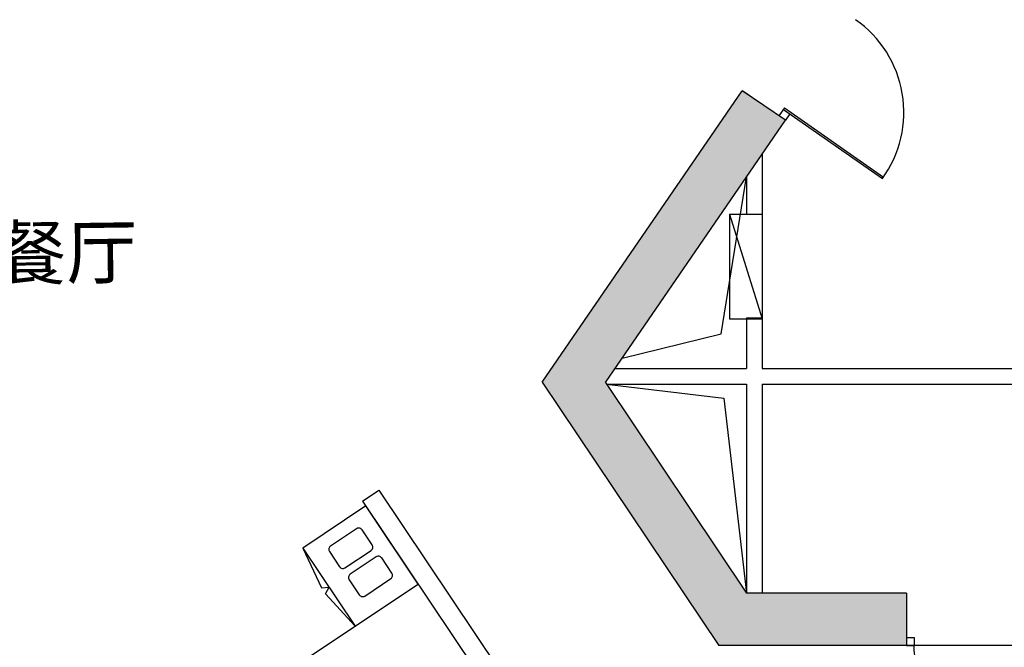
# Model space of a CAD drawing. Extents: x -24868 to 127797, y -112701 to 9705.
# Drawn here: x -18671 to -11126, y -14465 to -9659 of the extents above; entities that cross this region are included whole.
import ezdxf

# ---------------------------------------------------------------- set-up
doc = ezdxf.new("R2010")
doc.units = 0
doc.header["$LTSCALE"] = 1000
doc.header["$MEASUREMENT"] = 0
for name, color, linetype in [('1', 1, 'CONTINUOUS'), ('3', 3, 'CONTINUOUS'), ('DOOR', 2, 'CONTINUOUS'), ('HATCH', 8, 'CONTINUOUS'), ('TEXT', 4, 'CONTINUOUS'), ('WALL', 7, 'CONTINUOUS'), ('WC', 5, 'CONTINUOUS'), ('家具', 1, 'CONTINUOUS')]:
    doc.layers.add(name, color=color, linetype=linetype)
doc.styles.add('样式 1', font='SimSun.ttf', dxfattribs={"height": 400})

# ---------------------------------------------------------------- blocks, each defined once
blk = doc.blocks.new('D2')
at = {"layer": 'DOOR'}
for p, q in [((0, 60), (0, 0)), ((75, 60), (0, 60)), ((60, 0), (0, 0)), ((60, 60), (60, -764.9)), ((75, 60), (75, -765)), ((840, 60), (840, 0)), ((900, 60), (840, 60)), ((900, 60), (900, 0)), ((900, 0), (840, 0))]:
    blk.add_line(p, q, dxfattribs=at)
blk.add_arc((75, 0), 765, 268.87648, 359.99996, dxfattribs=at)

msp = doc.modelspace()

# ---------------------------------------------------------------- linework, layer by layer
at = {"layer": '1'}
msp.add_line((-10976.8, -14450), (-11876.9, -14450), dxfattribs=at)
for points in [[(-14053.6, -12250.4), (-13296.4, -12063.3), (-13101, -10861.6)], [(-14175.7, -12449.5), (-13276.2, -12557.1), (-13101.4, -14050)]]:
    msp.add_lwpolyline(points, dxfattribs=at)
at = {"layer": '3'}
for p, q in [((-12980.9, -10686.8), (-12981, -11149.1)), ((-13101, -10861.6), (-13101, -11149.1)), ((-13101, -11149.1), (-12981, -11149.1)), ((-13101.1, -11940.9), (-13101.2, -12329.7)), ((-13101.1, -11940.9), (-12981.1, -11940.9)), ((-12981.1, -11940.9), (-12981.2, -12329.7)), ((-14108.9, -12329.5), (-13101.2, -12329.7)), ((-12981.2, -12329.7), (-10776.6, -12330)), ((-14175.7, -12449.5), (-13101.2, -12449.7)), ((-13101.2, -12449.7), (-13101.4, -14050)), ((-12981.2, -12449.7), (-12981.4, -14050)), ((-12981.2, -12449.7), (-10776.6, -12450))]:
    msp.add_line(p, q, dxfattribs=at)
at = {"layer": 'DOOR'}
for p, q in [((-13084.1, -10236.4), (-13133.9, -10202.9)), ((-12810.4, -10333.5), (-12853.3, -10394.9)), ((-12810.4, -10333.5), (-12052.1, -10863.3)), ((-12818.9, -10345.8), (-12060.8, -10875.5)), ((-12769.8, -10380.1), (-12804.1, -10429.3)), ((-13231, -11149.1), (-13231.1, -11949.1)), ((-13231, -11149.1), (-12981, -11149.1)), ((-12981, -11149.1), (-12981.1, -11949.1)), ((-13231.1, -11949.1), (-12981.1, -11949.1))]:
    msp.add_line(p, q, dxfattribs=at)
msp.add_arc((-12761.2, -10367.8), 865, 324.06347, 55.05706, dxfattribs=at)
at = {"layer": 'HATCH'}
for points in [[(-13133.9, -10202.9), (-12806, -10432), (-14666.9, -12435.5), (-14183.4, -12438.1)], [(-14666.9, -12435.5), (-14183.4, -12438.1), (-13314.6, -14450), (-13101.4, -14050)], [(-13314.6, -14450), (-13101.4, -14050), (-11876.9, -14450), (-11876.9, -14050)]]:
    msp.add_solid(points, dxfattribs=at)
at = {"layer": 'TEXT', "color": 252}
for p, q in [((-16500.8, -13705.3), (-16358.5, -14010.5)), ((-16358.5, -14010.5), (-16300.3, -14004.3)), ((-16328.1, -14055.9), (-16300.3, -14004.3)), ((-16099.8, -14303.3), (-16328.1, -14055.9))]:
    msp.add_line(p, q, dxfattribs=at)
msp.add_lwpolyline([(-16099.8, -14303.3), (-15618.1, -13980.2), (-16019.1, -13382.3), (-16500.8, -13705.3)], close=True, dxfattribs=at)
for points in [[(-16298, -13730.9), (-16220.4, -13847.4, 0.414214), (-16178.8, -13855.8), (-15979.1, -13722.8, 0.414214), (-15970.7, -13681.2), (-16048.3, -13564.6, 0.414214), (-16089.9, -13556.3), (-16289.7, -13689.3, 0.414214)], [(-16146.8, -13946.9), (-16069.2, -14063.4, 0.414214), (-16027.6, -14071.8), (-15827.8, -13938.8, 0.414214), (-15819.5, -13897.2), (-15897.1, -13780.6, 0.414214), (-15938.7, -13772.3), (-16138.4, -13905.3, 0.414214)]]:
    msp.add_lwpolyline(points, format="xyb", close=True, dxfattribs=at)
at = {"layer": 'WALL'}
for p, q in [((-14666.9, -12435.5), (-13133.9, -10202.9)), ((-12804.1, -10429.3), (-13133.9, -10202.9)), ((-12804.1, -10429.3), (-13133.9, -10202.9)), ((-14183.4, -12438.1), (-12804.1, -10429.3)), ((-14666.9, -12435.5), (-13314.6, -14450)), ((-14183.4, -12438.1), (-13101.4, -14050)), ((-11876.8, -14050), (-13101.4, -14050)), ((-11876.8, -14050), (-11876.9, -14450)), ((-11876.9, -14450), (-13314.6, -14450))]:
    msp.add_line(p, q, dxfattribs=at)
at = {"layer": 'WALL', "color": 7}
for p, q in [((-16043.4, -13346.1), (-15918.8, -13262.5)), ((-15918.8, -13262.5), (-14116.6, -15949.7)), ((-16043.4, -13346.1), (-14196.6, -16099.7))]:
    msp.add_line(p, q, dxfattribs=at)
at = {"layer": 'WC'}
msp.add_line((-13231, -11149.1), (-12981.1, -11949.1), dxfattribs=at)
at = {"layer": '家具'}
msp.add_line((-19725.2, -16715.3), (-15618.1, -13980.2), dxfattribs=at)

# ---------------------------------------------------------------- block references
at = {"layer": 'DOOR', "xscale": -0.9999921172074988, "yscale": 0.999992117198417, "zscale": 0.999992117203963, "rotation": 359.9919241130707}
msp.add_blockref('D2', (-10976.9, -14450), dxfattribs=at)

# ---------------------------------------------------------------- texts
at = {"layer": 'TEXT', "style": '样式 1'}
msp.add_text('餐厅', height=400, rotation=0.80281, dxfattribs=at).set_placement((-18858.4, -11649))

doc.saveas('drawing.dxf')
